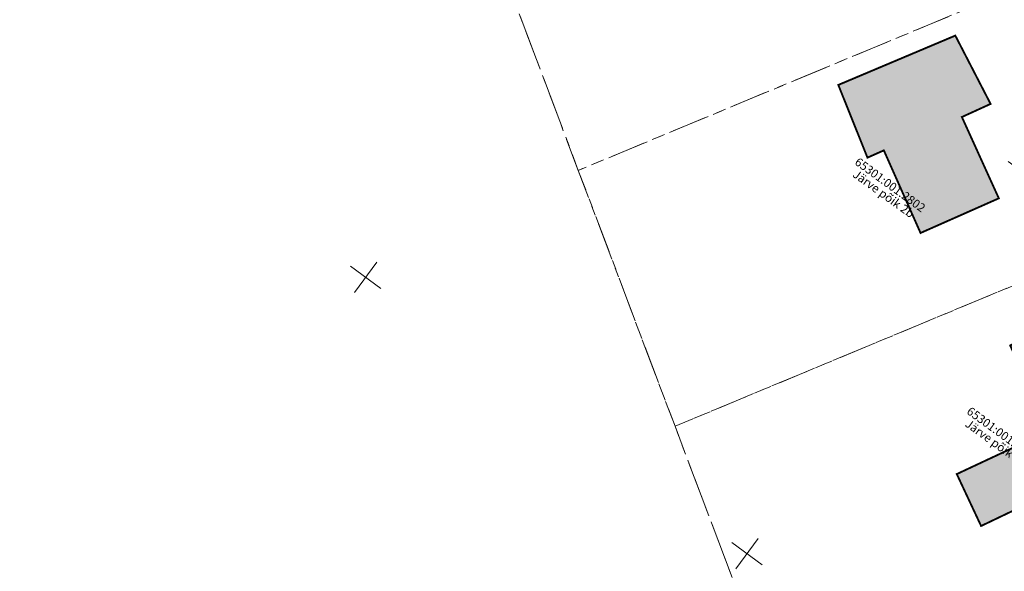
# Model space of a CAD drawing. Units: metres. Extents: x -36 to 694, y -2 to 832.
# Drawn here: x 230 to 334, y 194 to 252 of the extents above; entities that cross this region are included whole.
import ezdxf
from ezdxf.enums import TextEntityAlignment as Align

# ---------------------------------------------------------------- set-up
doc = ezdxf.new("R2010")
doc.units = ezdxf.units.M
doc.header["$MEASUREMENT"] = 0
doc.linetypes.add('XREF1$0$KATASTRIPIIR', pattern=[7, 4, -1, 1, -1])
doc.layers.add('0 PLAN OLO HOONE', color=7, linetype='Continuous', true_color=0x000000)
doc.layers.add('0 PLAN SERVITUUT', color=30, linetype='Continuous')
doc.layers.add('0 X-REF', color=7, linetype='Continuous')
doc.layers.add('XREF1$0$PIIR', color=32, linetype='Continuous', lineweight=0)
doc.layers.add('XREF1$0$VORK', color=15, linetype='Continuous', lineweight=0)
doc.styles.add('XREF1$0$romanc', font='romanc')
pattern_1 = [(9.051435940645263, (-8614579.383170083, -10014216.67885667), (-0.1179908069248888, 0.7406606304382688), [])]

# ---------------------------------------------------------------- blocks, each defined once
blk = doc.blocks.new('XREF1$0$VKORIS')
at = {"color": 0, "linetype": 'Continuous'}
for p, q in [((-1.423576730799099e-13, 4.000355117866842), (-1.423576730799099e-13, -4.000355117867127)), ((-4.000355117866984, 0), (4.000355117866984, 0))]:
    blk.add_line(p, q, dxfattribs=at)
blk = doc.blocks.new('*E59')
at = {"layer": 'XREF1$0$PIIR', "color": 240, "linetype": 'XREF1$0$KATASTRIPIIR', "flags": 128}
for points in [[(338.8204308976641, 206.6974651668487), (351.3791377810052, 176.405487987612), (339.9230129826104, 171.5946559807552), (290.7255403553357, 151.1409353636471), (280.4864130788704, 178.2437981762258), (338.8204308976641, 206.6974651668487)], [(155.5187805691024, 199.7291449209941), (280.4864130788704, 178.2437981762258), (290.7255403553357, 151.1409353636471), (300.9919827985799, 123.9565012216834), (311.2517506736552, 96.813965172906), (318.2463195058739, 78.30204180388577), (269.4906890229544, 82.9866758570341), (246.0901137958502, 74.00324226955749), (243.1045219599094, 8.981334478713322)], [(339.9230129826104, 171.5946559807552), (346.0786441941967, 156.8657319065449), (353.8374923770538, 159.9848944334579), (358.9275893620437, 148.0792019846184), (300.9919827985799, 123.9565012216834), (290.7255403553357, 151.1409353636471), (339.9230129826104, 171.5946559807552)], [(358.9275893620437, 148.0792019846184), (370.1984078693425, 121.3769801635561), (311.2517506736552, 96.813965172906), (300.9919827985799, 123.9565012216834), (358.9275893620437, 148.0792019846184)]]:
    blk.add_lwpolyline(points, dxfattribs=at)
at = {"layer": 'XREF1$0$VORK', "xscale": 0.4999999999999999, "yscale": 0.4999999999999999, "zscale": 0.4999999999999999, "rotation": 324.0514359406453}
for p in [(337.9774157931319, 150.9066968843607), (268.147261880826, 139.7824169243021), (308.6244788165426, 110.4294799477128)]:
    blk.add_blockref('XREF1$0$VKORIS', p, dxfattribs=at)
at = {"layer": 'XREF1$0$PIIR', "color": 240, "ltscale": 0.5, "style": 'XREF1$0$romanc', "oblique": 359.9999999921962}
for s, p in [('65301:001:2802', (323.4018057040161, 149.0114817120401)), ('65301:001:2801', (335.2854841877928, 122.5343435419989))]:
    blk.add_text(s, height=0.9000000006918564, rotation=324.0514359354159, dxfattribs=at).set_placement(p, align=Align.BOTTOM_CENTER)
at = {"layer": 'XREF1$0$PIIR', "color": 240, "ltscale": 0.5, "style": 'XREF1$0$romanc', "oblique": 359.9999999873964}
blk.add_text('Järve põik 2b', height=0.9000000001451153, rotation=324.0514359786139, dxfattribs=at).set_placement((323.4018057040161, 149.0114817120401), align=Align.TOP_CENTER)
at = {"layer": 'XREF1$0$PIIR', "color": 240, "ltscale": 0.5, "style": 'XREF1$0$romanc', "oblique": 3.539424753284948e-08, "width": 0.9999999989129016}
blk.add_text('Järve põik 2a', height=0.9000000006918564, rotation=324.0514359786139, dxfattribs=at).set_placement((335.2854841877928, 122.5343435419989), align=Align.TOP_CENTER)

msp = doc.modelspace()

# ---------------------------------------------------------------- hatches: boundary and pattern name
at = {"layer": '0 PLAN OLO HOONE', "ltscale": 0.2, "true_color": 0xafc0b9}
h = msp.add_hatch(color=9, dxfattribs=at)
h.dxf.hatch_style = 1
h.paths.add_polyline_path([(342.402722149156, 221.3999963598326), (334.6514451820403, 217.5795165123418), (338.6996640916914, 208.4759788857773), (328.9786751810461, 203.9228578964248), (331.5599597506225, 198.4098245296627), (348.8928424408659, 206.6948224669322)])
at = {"layer": '0 PLAN SERVITUUT'}
h = msp.add_hatch(dxfattribs=at)
h.set_pattern_fill('ANSI31', color=256, scale=3, angle=-35.94856405935474)
h.set_pattern_definition(pattern_1)
edge = h.paths.add_edge_path()
edge.add_line((436.2865568418056, 555.2981727235019), (421.7938460048034, 566.2286578624278))
edge.add_line((421.7938460037112, 566.2286578621715), (344.698537150502, 552.9447362185621))
edge.add_line((344.6985371522605, 552.9447362180799), (327.4542359533141, 531.6304972916851))
edge.add_arc((325.8993865773082, 532.8884493652731), 1.999999999184559, 279.31866476314997, 321.02538331311507, ccw=False)
edge.add_line((326.2232371605933, 530.9148433245718), (299.2947082745643, 526.4961195809275))
edge.add_line((299.2947082743049, 526.4961195793003), (225.6483961484806, 531.9995125592919))
edge.add_line((225.6483961492777, 531.9995125606656), (201.2724134155359, 534.9890193107226))
edge.add_line((201.2724134158343, 534.9890193101019), (157.5765607808922, 537.2961050176663))
edge.add_arc((157.6820113696158, 539.2933231256902), 1.999999999341284, 239.67203936343032, 266.9776617035437, ccw=False)
edge.add_line((156.6721135601401, 537.5670246556401), (19.80477358625737, 617.635465265994))
edge.add_line((19.80477358587086, 617.635465266183), (19.41173373345534, 617.0039589696515))
edge.add_arc((17.71375000849366, 618.0607708115131), 1.999999999699553, -211.89719174948993, -31.897812445332704, ccw=False)
edge.add_line((16.01575483381748, 619.1175642572343), (17.43703702895703, 621.4011715052674))
edge.add_arc((19.13502647913992, 620.3443688619882), 1.999999999506172, 59.67203940325862, 148.1024979301449, ccw=False)
edge.add_line((20.14492428861558, 622.0706673339009), (158.2725889416839, 541.2649271444055))
edge.add_line((158.2725889403373, 541.264927143231), (201.6217419151543, 538.9761467407602))
edge.add_line((201.6217419169843, 538.9761467427015), (226.0411151078025, 535.9813185195482))
edge.add_line((226.0411151070148, 535.9813185185194), (299.1174140478207, 530.5205211091376))
edge.add_line((299.1174140479416, 530.5205211099237), (324.8237294090485, 534.7386908625069))
edge.add_line((324.8237294089049, 534.7386908624321), (342.0622857414054, 556.0458290402232))
edge.add_arc((343.6171351205558, 554.787876971066), 2.000000000150431, 99.77636394971972, 141.0253834214486, ccw=False)
edge.add_line((343.2775291651487, 556.7588330302387), (421.9675464339309, 570.317531206388))
edge.add_arc((422.3071523867548, 568.3465751484036), 1.999999998473443, 52.97619327617758, 99.77636391712468, ccw=False)
edge.add_line((423.5114460047334, 569.9433459118009), (439.4969091861577, 557.887018438927))
edge.add_arc((438.2926155682653, 556.2902476731688), 1.999999999924965, -0.3477803940751869, 52.97619329051679, ccw=False)
edge.add_line((440.2925787251443, 556.2781079206616), (438.4254796655459, 248.6828780695955))
edge.add_arc((438.4181062187999, 246.6828312184662), 2.000060443694665, -91.50295341173188, 89.78877222343971, ccw=False)
edge.add_line((438.3656476791948, 244.6834588479251), (436.3997942337773, 244.6968200411808))
edge.add_arc((436.4133871942759, 246.6967738457024), 1.999999999828609, 179.6522196136906, 269.6105873278285, ccw=False)
edge.add_line((434.4134240392596, 246.7089135982096), (436.2865568418394, 555.298172722871))
h = msp.add_hatch(dxfattribs=at)
h.set_pattern_fill('ANSI31', color=256, scale=3, angle=-35.94856405935474)
h.set_pattern_definition(pattern_1)
edge = h.paths.add_edge_path()
edge.add_arc((450.9737517759204, 470.7213099654764), 4.000000000107553, 269.6105745367007, 449.6521344024001)
edge.add_line((450.9980372264981, 474.7212362419814), (451.423650044629, 544.819059696409))
edge.add_arc((451.4479363895953, 548.8189859651029), 3.999999999280243, 269.6521216058475, 449.6521216011628)
edge.add_line((451.4722227342427, 552.8189122378826), (451.5488238326, 565.4350037374383))
edge.add_line((451.5488238334656, 565.4350037388504), (422.9157496367805, 587.1369576863003))
edge.add_arc((420.4995952378958, 583.9491374399513), 3.999999999642833, 52.84030806962791, 142.7678068853371)
edge.add_line((417.3148349057883, 586.3693237211555), (412.888237053074, 580.5442955634035))
edge.add_line((412.8882370535284, 580.5442955624312), (341.1463683103869, 568.1733307966254))
edge.add_arc((341.8260854613036, 564.2315057646483), 3.999999999312249, 99.78370772417612, 170.0363619986654)
edge.add_line((337.8864144291729, 564.923598356545), (336.2214132135065, 555.4457378179843))
edge.add_line((336.2214132137597, 555.4457378163934), (298.9192225042167, 549.5466087004369))
edge.add_line((298.9192225039005, 549.5466086994857), (237.0093159521854, 554.3210739818313))
edge.add_arc((236.7017509322613, 550.3329160418361), 4.000000000325984, 85.59010289459873, 265.5901028945988)
edge.add_line((236.394185911864, 546.3447581008077), (298.7724689658044, 541.534171825573))
edge.add_arc((299.0800339821726, 545.522329768166), 4.000000000687077, 265.5901029540333, 278.9865776574699)
edge.add_line((299.7048463057727, 541.5714299250394), (340.2917779152045, 547.9900221164814))
edge.add_arc((339.6669655963778, 551.9409219585359), 3.999999999456632, 278.9865776008509, 350.036361995743)
edge.add_line((343.6066366285086, 551.2488293666393), (345.2788704270064, 560.7678606939187))
edge.add_line((345.278870427981, 560.7678606938571), (415.7997657222251, 572.9282842554029))
edge.add_arc((415.120048571378, 576.8701092917472), 4.000000000612397, 279.7837077050707, 322.7678068586634)
edge.add_line((418.3048089016229, 574.4499230086803), (421.2672298163823, 578.3482182273575))
edge.add_line((421.267229815945, 578.3482182268053), (443.5246541636425, 561.4785801711874))
edge.add_line((443.5246541630477, 561.4785801712424), (441.9057719300225, 294.8509879819422))
edge.add_line((441.9057719297707, 294.8509879820049), (442.4382901321763, 287.8255307744433))
edge.add_arc((446.4268486257643, 288.1278570052236), 4.000000000296716, 184.3346379571847, 221.2717660577269)
edge.add_line((443.4204915259033, 285.4893314708024), (449.2807878562165, 278.8120629552769))
edge.add_arc((452.287144953385, 281.4505884926766), 3.999999999818239, 221.2717660935037, 229.6807849159632)
edge.add_line((449.6989628877491, 278.4007829912007), (456.4473439905926, 272.673847630712))
edge.add_arc((459.0355260577053, 275.7236531302333), 3.99999999994085, 229.6807848993364, 262.9237936312259)
edge.add_line((458.5427685659379, 271.7541204057634), (465.4768010198541, 270.8933650731605))
edge.add_line((465.4768010191619, 270.8933650720865), (469.7110915348281, 270.863055867875))
edge.add_line((469.7110915351659, 270.8630558680743), (469.5595369976098, 248.564598382382))
edge.add_arc((473.5594446118921, 248.5374124590307), 3.999999999549198, 179.6105873371337, 359.6105873351942)
edge.add_line((477.5593522246927, 248.5102265365422), (477.710887113639, 270.8057930417922))
edge.add_line((477.7108871154487, 270.8057930413634), (501.3235781846449, 270.6367725425544))
edge.add_line((501.3235781826079, 270.6367725413293), (501.1712107695769, 248.218715263639))
edge.add_arc((505.1711183842272, 248.191529341042), 3.999999999738609, 179.6105873351942, 359.6105873351942)
edge.add_line((509.1710259988904, 248.1643434185535), (509.3233737645936, 270.5795097171726))
edge.add_line((509.3233737647533, 270.579509716481), (553.9503457793828, 270.2600682343686))
edge.add_arc((553.9929495044053, 274.2598657496274), 4.000024404000786, 269.3897387784359, 449.7900246971562)
edge.add_line((554.0076086018234, 278.2598632927984), (465.9999583183059, 278.8898252407157))
edge.add_line((465.9999583195895, 278.8898252416402), (460.7132750939791, 279.546087064932))
edge.add_line((460.7132750935853, 279.5460870657116), (455.0995320661045, 284.3101249810172))
edge.add_line((455.0995320659131, 284.3101249802858), (450.3144345883317, 289.7623033247579))
edge.add_line((450.3144345879555, 289.7623033244163), (449.9076103870695, 295.1294926452271))
edge.add_line((449.90761038661, 295.1294926442206), (450.1125640078602, 328.8850614173717))
edge.add_arc((450.1368503533304, 332.8849876895547), 3.999999999144705, 269.6521216031358, 449.6521216031359)
edge.add_line((450.1611366979778, 336.8849139567465), (450.5126530464986, 394.7791546782691))
edge.add_arc((450.5369393918663, 398.7790809497237), 3.999999999144705, 269.6521216031358, 449.6521216004241)
edge.add_line((450.5612257346511, 402.7790072206408), (450.9494645374176, 466.7213837017248))
h = msp.add_hatch(dxfattribs=at)
h.set_pattern_fill('ANSI31', color=256, scale=3, angle=-35.94856405935473)
h.set_pattern_definition([(9.051435940645266, (-4307406.006914215, -5007028.237748851), (-0.05899539433948406, 0.3703302579518121), [])])
edge = h.paths.add_edge_path(flags=17)
edge.add_line((375.7687166957185, 443.1275484664366), (375.0924986655738, 444.2726398873921))
edge.add_line((375.0924986656755, 444.2726398874074), (361.688083639841, 453.8146698057135))
edge.add_line((361.6880836393684, 453.8146698055789), (358.157632718762, 467.8893164257719))
edge.add_arc((357.1876818360761, 467.6460162494332), 0.9999998454483976, 14.08140383674484, 92.83015050936785)
edge.add_line((357.1383064836264, 468.6447963882238), (326.8746394211664, 467.1486921260213))
edge.add_arc((326.9240147722885, 466.1499119875953), 0.9999998455927597, 92.83015043954848, 179.3348651259251)
edge.add_line((325.9240823090076, 466.1615205183625), (325.7553550185775, 451.6277343717307))
edge.add_line((325.755355018191, 451.627734371461), (288.4752500089573, 435.0255623201119))
edge.add_line((288.4752500094473, 435.0255623199046), (231.2619418598456, 409.4975448861554))
edge.add_line((231.2619418594986, 409.4975448865443), (220.7246599740537, 407.2799536121368))
edge.add_line((220.7246599746868, 407.2799536120147), (157.7915763610051, 463.1939203821504))
edge.add_line((157.7915763603523, 463.1939203822985), (116.5035817237199, 479.9725884640479))
edge.add_arc((116.12710034661, 479.0461644455791), 0.9999998444207145, 67.88409573624557, 172.2092701394924)
edge.add_line((115.1363307144493, 479.1817196980119), (100.3454905369917, 371.0758737364712))
edge.add_line((100.3454905357212, 371.0758737372234), (93.7601624489604, 363.252022574404))
edge.add_arc((94.5252266312018, 362.6080687800422), 0.999999845390386, 139.9127127443165, 232.9761933038547)
edge.add_line((93.92307991627604, 361.8096835194156), (100.660328118748, 356.7284125140666))
edge.add_line((100.6603281181306, 356.7284125136212), (101.7927761866126, 208.1632830566364))
edge.add_arc((102.7927469816059, 208.1709054037929), 0.9999998455019719, 180.4367326013767, 269.5669523832611)
edge.add_line((102.7851889478043, 207.1709341211244), (131.8280114817431, 206.9514211922295))
edge.add_line((131.8280114820227, 206.9514211919159), (131.8009373072063, 202.9679552917886))
edge.add_arc((132.800914096646, 202.9611648106948), 0.9999998452279976, 179.610931045565, 359.6102436209446)
edge.add_line((133.8008908051997, 202.9543623318896), (133.8279546278368, 206.936305120053))
edge.add_line((133.8279546275735, 206.936305119656), (160.8782195749983, 206.7318524395466))
edge.add_arc((160.8768959091976, 207.7318908534944), 1.000039289142297, 270.0758375373342, 449.0580672293292)
edge.add_line((160.8933356422931, 208.7317950064316), (103.785299308308, 209.1634318539801))
edge.add_line((103.785299308598, 209.1634318539873), (103.4854290725789, 248.7378688845396))
edge.add_line((103.4854290727526, 248.7378688845783), (108.6048296926955, 248.7067854298235))
edge.add_arc((108.6108823074028, 249.7067669583485), 0.9999998451390196, 269.6532085446641, 449.6510346670315)
edge.add_line((108.6169728627428, 250.7067482555285), (103.4914174426945, 250.767154810473))
edge.add_line((103.4914174424484, 250.7671548109502), (102.9627564042682, 317.7159606034902))
edge.add_line((102.9627564046532, 317.7159606032073), (108.991127839994, 317.6793581516922))
edge.add_arc((108.9971844470128, 318.679339655675), 0.9999998454983368, 269.6529797844653, 449.6512634380764)
edge.add_line((109.003271009773, 319.6793209780008), (102.9476006857646, 319.7160891798124))
edge.add_line((102.9476006859913, 319.7160891797394), (102.6633387492168, 357.2183800369359))
edge.add_arc((101.6633573258296, 357.2244499120861), 0.9999998454128722, -0.3477803979581048, 52.97619328384792)
edge.add_line((102.2655040416867, 358.0228351717815), (95.96962982994582, 362.7712193982267))
edge.add_line((95.96962982974946, 362.771219397895), (102.2485302394201, 370.2310120802276))
edge.add_line((102.2485302388668, 370.2310120807961), (116.9433486276315, 477.6350374215892))
edge.add_line((116.9433486275375, 477.6350374212489), (156.7201673582815, 461.4704829371781))
edge.add_line((156.7201673584059, 461.4704829370603), (219.7731268135045, 405.4500104415935))
edge.add_arc((220.4373143399134, 406.1975762397051), 0.999999845982731, 228.3799673801, 281.8845767039238)
edge.add_line((220.6432550838217, 405.2190119326115), (231.882313015423, 407.5842933273005))
edge.add_line((231.8823130158707, 407.5842933272943), (289.2901885279003, 433.199124811608))
edge.add_line((289.290188527666, 433.1991248121485), (327.1546633525718, 450.0615372113367))
edge.add_arc((326.7478449866176, 450.9750461103395), 0.9999998455085128, 294.0051295468195, 359.3348651694839)
edge.add_line((327.7477774508297, 450.9634375795722), (327.9130261215529, 465.1975833711373))
edge.add_line((327.913026121445, 465.197583370842), (356.4173977931902, 466.6067157102483))
edge.add_line((356.4173977933824, 466.6067157099023), (359.8378753056274, 452.9704937792799))
edge.add_arc((360.8078261883929, 453.2137939557433), 0.9999998450744793, 194.0814038623041, 234.5545621651638)
edge.add_line((360.2278988584876, 452.3991259355098), (373.5864491592871, 442.8897451553595))
edge.add_line((373.5864491602406, 442.8897451553494), (374.0465827779247, 442.1105659048407))
edge.add_arc((374.9076497368515, 442.6190571850166), 0.9999998452337562, 210.5633920885946, 390.5633920885946)

# ---------------------------------------------------------------- linework, layer by layer
at = {"layer": '0 PLAN OLO HOONE', "color": 150, "const_width": 0.1999999690723012}
for points in [[(328.8210524916649, 250.495098954998), (316.4038403173909, 245.2534880936146), (319.4978380389512, 237.5305157965049), (321.2350235087797, 238.3059291271493), (325.1324628153816, 229.5306332632899), (333.4413532065228, 233.2114746421576), (329.520849310793, 241.8469409272075), (332.5667632184923, 243.2388064423576), (328.8210524916649, 250.495098954998)], [(342.402722149156, 221.3999963589013), (334.6514451820403, 217.5795165114105), (338.6996640916914, 208.4759788857773), (328.9786751810461, 203.9228578954935), (331.5599597506225, 198.4098245296627), (348.8928424408659, 206.6948224669322), (342.402722149156, 221.3999963589013)]]:
    msp.add_lwpolyline(points, dxfattribs=at)
at = {"layer": '0 PLAN OLO HOONE', "color": 9, "linetype": 'Continuous', "true_color": 0xafc0b9}
for points in [[(328.8210524916649, 250.495098954998), (329.4344173517841, 249.3068718956783), (326.006179755597, 249.3068718956783)], [(326.006179755597, 249.3068718956783), (331.5267810707068, 245.2534880936146), (316.4038403173909, 245.2534880936146)], [(326.006179755597, 249.3068718956783), (329.4344173517841, 249.3068718956783), (331.5267810707068, 245.2534880936146)], [(316.4038403173909, 245.2534880936146), (332.5667632184923, 243.2388064423576), (317.2109674440469, 243.2388064423576)], [(316.4038403173909, 245.2534880936146), (331.5267810707068, 245.2534880936146), (332.5667632184923, 243.2388064423576)], [(317.2109674440469, 243.2388064423576), (329.520849310793, 241.8469409272075), (317.7685803121811, 241.8469409272075)], [(317.2109674440469, 243.2388064423576), (332.5667632184923, 243.2388064423576), (329.520849310793, 241.8469409272075)], [(317.7685803121811, 241.8469409272075), (331.1284695710895, 238.3059291271493), (319.1871898864792, 238.3059291271493)], [(317.7685803121811, 241.8469409272075), (329.520849310793, 241.8469409272075), (331.1284695710895, 238.3059291271493)], [(319.1871898864792, 238.3059291271493), (320.6806477611973, 238.0584769397974), (319.2863248405487, 238.0584769397974)], [(319.1871898864792, 238.3059291271493), (321.2350235087797, 238.3059291271493), (320.6806477611973, 238.0584769397974)], [(321.2350235087797, 238.3059291271493), (331.2408129272553, 238.0584769397974), (321.3449263424222, 238.0584769397974)], [(321.2350235087797, 238.3059291271493), (331.1284695710895, 238.3059291271493), (331.2408129272553, 238.0584769397974)], [(319.2863248405487, 238.0584769397974), (320.6806477611973, 238.0584769397974), (319.4978380389512, 237.5305157974362)], [(321.3449263424222, 238.0584769397974), (333.4413532065228, 233.2114746421576), (323.4976625654609, 233.2114746421576)], [(321.3449263424222, 238.0584769397974), (331.2408129272553, 238.0584769397974), (333.4413532065228, 233.2114746421576)], [(323.4976625654609, 233.2114746421576), (333.4413532065228, 233.2114746421576), (325.1324628153816, 229.5306332632899)]]:
    msp.add_solid(points, dxfattribs=at)

# ---------------------------------------------------------------- block references
at = {"layer": '0 X-REF', "color": 0, "linetype": 'ByBlock'}
msp.add_blockref('*E59', (-1.919851918261321, 85.04055849050306), dxfattribs=at)

doc.saveas('drawing.dxf')
